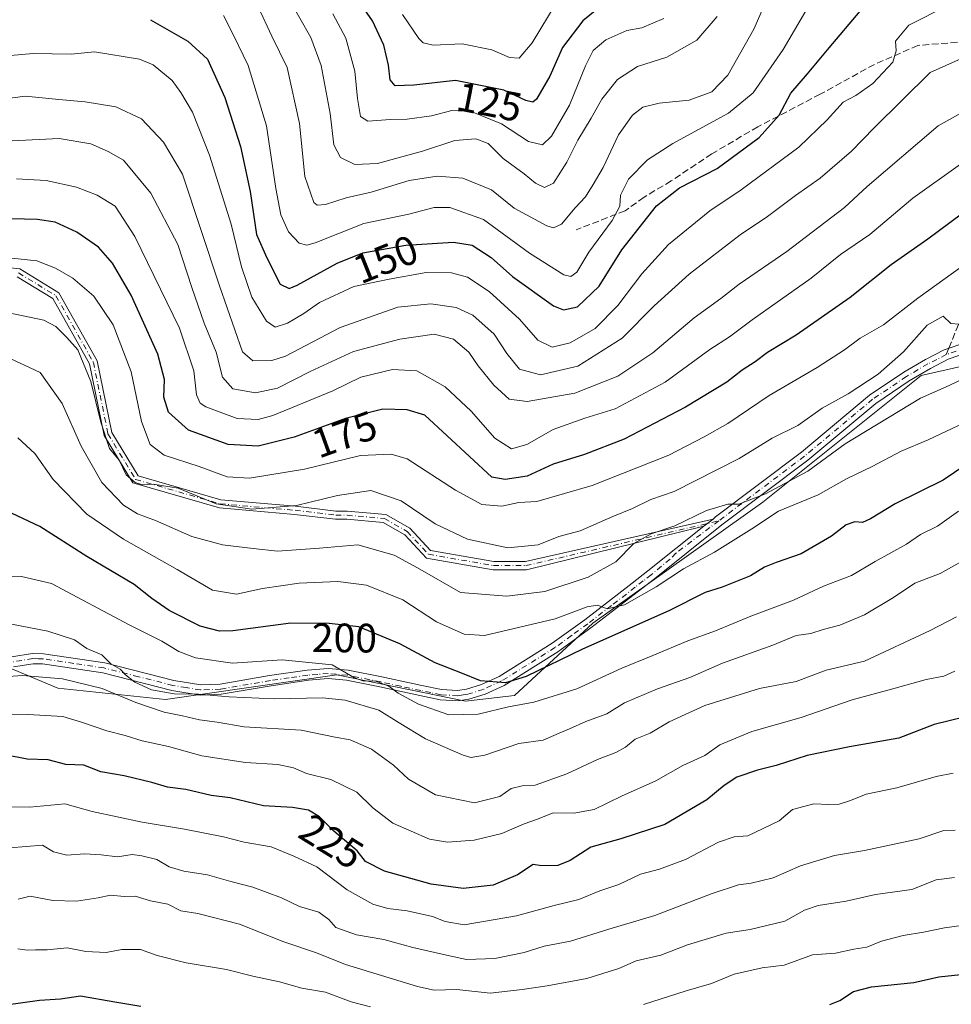
# Model space of a CAD drawing. Units: metres. Extents: x 603126 to 606545, y 4789365 to 4791733.
# Drawn here: x 606024 to 606251, y 4790654 to 4790895 of the extents above; entities that cross this region are included whole.
import ezdxf
from ezdxf.enums import TextEntityAlignment as Align

# ---------------------------------------------------------------- set-up
doc = ezdxf.new("R2010")
doc.units = ezdxf.units.M
doc.header["$MEASUREMENT"] = 0
doc.linetypes.add('DGN Style 3', pattern=[2.307223458686699, 1.648016756204785, -0.6592067024819142])
doc.linetypes.add('DGN Style 4', pattern=[2.6384748266838614, 1.318413404963828, -0.6592067024819142, 0.001648016756204785, -0.6592067024819142])
for name, color, linetype, lineweight in [('Arbolado forestal CxS', 92, 'Continuous', 0), ('Camino Cxs', 7, 'Continuous', 0), ('Camino eje', 30, 'DGN Style 4', 13), ('Curva de nivel maestra', 30, 'Continuous', 30), ('Curva de nivel normal', 30, 'Continuous', 0), ('Rótulo de curva de nivel directora', 7, 'Continuous', 0), ('Senda', 7, 'DGN Style 3', 0), ('Senda no paivmentada conexión', 7, 'DGN Style 3', 0)]:
    doc.layers.add(name, color=color, linetype=linetype, lineweight=lineweight)
doc.styles.add('Style-Arial', font='txt')

msp = doc.modelspace()

# ---------------------------------------------------------------- linework, layer by layer
at = {"layer": 'Arbolado forestal CxS', "color": 92, "linetype": 'Continuous', "lineweight": 0}
for points in [[(606251.6712999997, 4790900.500299999, 152.9343999999983), (606261.8035000004, 4790882.525900001, 161.082899999994), (606275.6113, 4790855.504100001, 174.4945000000007), (606278.3744999999, 4790847.6699, 178.3910000000033), (606279.7572999997, 4790830.1545, 184.5724999999948), (606278.8365000002, 4790815.8671, 189.7179000000033), (606243.7345000004, 4790807.9005, 185.9594999999972), (606205.0689000003, 4790776.967499999, 190.0945999999967), (606163.5916999998, 4790747.4409, 195.658500000005), (606144.4967, 4790729.768300001, 201.2623000000021), (606132.5217000004, 4790728.385299999, 201.8236000000034), (606101.1035000002, 4790734.816299999, 205.7195999999967), (606059.2899000002, 4790728.8453, 210.8643000000011), (606033.0383000001, 4790731.6075, 215.0280999999959), (606020.8746999997, 4790736.7481, 213.843399999998)], [(606020.8746999997, 4790736.7481, 213.843399999998), (606033.0383000001, 4790731.6075, 215.0280999999959), (606059.2899000002, 4790728.8453, 210.8643000000011), (606101.1035000002, 4790734.816299999, 205.7195999999967), (606132.5217000004, 4790728.385299999, 201.8236000000034), (606144.4967, 4790729.768300001, 201.2623000000021), (606163.5916999998, 4790747.4409, 195.658500000005), (606205.0689000003, 4790776.967499999, 190.0945999999967), (606243.7345000004, 4790807.9005, 185.9594999999972), (606278.8365000002, 4790815.8671, 189.7179000000033), (606305.1385000005, 4790807.7171, 193.0381999999954), (606332.8683000002, 4790794.6687, 196.0786999999982), (606341.8399, 4790779.173699999, 197.6992999999929), (606340.2093000002, 4790764.4937, 200.1861999999965), (606354.0749000004, 4790731.872099999, 203.1402999999991), (606361.4156999999, 4790709.852299999, 206.3950999999943), (606367.9407000003, 4790689.4639, 207.537599999996), (606367.9414999997, 4790666.628500001, 216.2229999999981), (606362.2329000002, 4790651.133500001, 225.896900000007)], [(606020.8746999997, 4790736.7481, 213.843399999998), (606033.0383000001, 4790731.6075, 215.0280999999959), (606059.2899000002, 4790728.8453, 210.8643000000011), (606101.1035000002, 4790734.816299999, 205.7195999999967), (606132.5217000004, 4790728.385299999, 201.8236000000034), (606144.4967, 4790729.768300001, 201.2623000000021), (606163.5916999998, 4790747.4409, 195.658500000005), (606205.0689000003, 4790776.967499999, 190.0945999999967), (606243.7345000004, 4790807.9005, 185.9594999999972), (606278.8365000002, 4790815.8671, 189.7179000000033)], [(606020.8746999997, 4790736.7481, 213.843399999998), (606033.0383000001, 4790731.6075, 215.0280999999959), (606059.2899000002, 4790728.8453, 210.8643000000011), (606101.1035000002, 4790734.816299999, 205.7195999999967), (606132.5217000004, 4790728.385299999, 201.8236000000034), (606144.4967, 4790729.768300001, 201.2623000000021), (606163.5916999998, 4790747.4409, 195.658500000005), (606205.0689000003, 4790776.967499999, 190.0945999999967), (606243.7345000004, 4790807.9005, 185.9594999999972), (606278.8365000002, 4790815.8671, 189.7179000000033)]]:
    msp.add_polyline3d(points, dxfattribs=at)
at = {"layer": 'Camino Cxs', "color": 7, "linetype": 'Continuous', "lineweight": 0, "extrusion": (0.2029897915045206, 0.1559311835311963, 0.9666853730907031), "elevation": 870266.6371235496, "flags": 128}
msp.add_lwpolyline([(3429940.950207045, -3285893.495591383), (3429940.950207044, -3285896.435026417)], dxfattribs=at)
msp.add_lwpolyline([(3429940.950207045, -3285893.495591383), (3429940.950207044, -3285896.435026417)], dxfattribs=at)
at = {"layer": 'Camino Cxs', "color": 7, "linetype": 'Continuous', "lineweight": 0}
for points in [[(606011.9036999998, 4790835.143100001, 185.1425000000017), (606023.7834999999, 4790833.914100001, 195.2011999999959), (606033.3283000002, 4790828.1043, 204.6900000000023), (606042.6608999996, 4790811.467700001, 199.9921000000031), (606046.2292999999, 4790794.022500001, 194.1915000000008), (606052.6835000003, 4790783.392100001, 189.7896000000037), (606072.8525, 4790777.574100001, 209.8178000000044), (606091.0280999999, 4790775.9935, 187.5751000000018), (606100.9067000002, 4790774.8081, 191.3631000000023), (606103.6684999998, 4790774.8081, 191.334600000002), (606113.0586999999, 4790773.9915, 196.6257000000041), (606118.9382999997, 4790770.6317, 194.1772999999957), (606123.9726999998, 4790765.210100001, 193.1282000000065), (606139.4307000004, 4790762.504899999, 188.0847999999969), (606147.1485000001, 4790762.504899999, 188.0599999999977), (606192.9232999999, 4790772.842300001, 191.1508000000031), (606190.6699000001, 4790771.111300001, 191.9032000000007), (606147.4145000001, 4790760.504899999, 188.3886999999959), (606139.2571, 4790760.504899999, 188.6533999999956), (606122.9650999998, 4790763.356100001, 193.502999999997), (606117.6807000004, 4790769.046900001, 197.5313000000024), (606112.4479, 4790772.0371, 193.760500000004), (606103.5817, 4790772.8081, 189.5623999999953), (606100.7871000003, 4790772.8081, 189.9792000000016), (606090.8221000005, 4790774.003900001, 190.167100000006), (606072.4851000002, 4790775.5985, 215.4982000000018), (606051.3790999996, 4790781.686699999, 195.5102999999945), (606044.3394999999, 4790793.281300001, 194.9988000000012), (606040.7641000003, 4790810.761299999, 201.190300000002), (606031.8404999999, 4790826.668500001, 204.4141999999993), (606023.1288999999, 4790831.971100001, 194.825800000006)], [(606011.9036999998, 4790835.143100001, 185.1425000000017), (606023.7834999999, 4790833.914100001, 195.2011999999959), (606033.3283000002, 4790828.1043, 204.6900000000023), (606042.6608999996, 4790811.467700001, 199.9921000000031), (606046.2292999999, 4790794.022500001, 194.1915000000008), (606052.6835000003, 4790783.392100001, 189.7896000000037), (606072.8525, 4790777.574100001, 209.8178000000044), (606091.0280999999, 4790775.9935, 187.5751000000018), (606100.9067000002, 4790774.8081, 191.3631000000023), (606103.6684999998, 4790774.8081, 191.334600000002), (606113.0586999999, 4790773.9915, 196.6257000000041), (606118.9382999997, 4790770.6317, 194.1772999999957), (606123.9726999998, 4790765.210100001, 193.1282000000065), (606139.4307000004, 4790762.504899999, 188.0847999999969), (606147.1485000001, 4790762.504899999, 188.0599999999977), (606192.9232999999, 4790772.842300001, 191.1508000000031)], [(606190.6699000001, 4790771.111300001, 191.9032000000007), (606147.4145000001, 4790760.504899999, 188.3886999999959), (606139.2571, 4790760.504899999, 188.6533999999956), (606122.9650999998, 4790763.356100001, 193.502999999997), (606117.6807000004, 4790769.046900001, 197.5313000000024), (606112.4479, 4790772.0371, 193.760500000004), (606103.5817, 4790772.8081, 189.5623999999953), (606100.7871000003, 4790772.8081, 189.9792000000016), (606090.8221000005, 4790774.003900001, 190.167100000006), (606072.4851000002, 4790775.5985, 215.4982000000018), (606051.3790999996, 4790781.686699999, 195.5102999999945), (606044.3394999999, 4790793.281300001, 194.9988000000012), (606040.7641000003, 4790810.761299999, 201.190300000002), (606031.8404999999, 4790826.668500001, 204.4141999999993), (606023.1288999999, 4790831.971100001, 194.825800000006)], [(606021.7301000003, 4790739.220100001, 221.8604999999953), (606026.8701, 4790740.0601, 226.0614999999962), (606029.5301000001, 4790740.0101, 228.5454999999929), (606044.5301999999, 4790737.7501, 236.436400000006), (606061.3701, 4790733.4901, 231.0026000000071), (606067.9402000001, 4790732.4101, 219.4829999999929), (606072.6201, 4790732.600099999, 211.9872999999934), (606084.7200999996, 4790734.670100001, 209.7304000000004), (606093.9200999998, 4790736.0101, 225.6374000000069), (606099.0100999996, 4790736.4301, 227.6247000000003), (606103.8701, 4790736.0001, 220.1442999999999), (606112.1101000002, 4790734.340100001, 214.9204000000027), (606121.8902000004, 4790732.220100001, 214.2994999999937), (606126.6901000004, 4790731.2301, 210.4587999999931), (606130.5800999999, 4790730.9901, 208.3678000000073), (606132.8000999996, 4790731.340100001, 207.6036000000022), (606136.4200999998, 4790732.460100001, 210.4795000000013), (606140.7500999998, 4790734.450099999, 210.8990999999951), (606153.6601, 4790742.540100001, 212.1781000000047), (606161.6002000002, 4790748.300100001, 198.0941000000021), (606173.1801000005, 4790757.210100001, 194.5023999999976), (606177.0500999996, 4790760.2501, 193.5146999999997), (606190.6699000001, 4790771.111300001, 191.9032000000007), (606192.9232999999, 4790772.842300001, 191.1508000000031), (606193.5401, 4790773.4001, 191.2862000000023), (606214.4901000002, 4790789.200099999, 193.3723000000027), (606231.1201, 4790803.120100001, 186.9802000000054), (606239.4600999998, 4790808.720100001, 188.9799000000057), (606244.7500999998, 4790811.8301, 186.7036999999982), (606249.3400999998, 4790814.170100001, 185.8254000000015), (606254.6001000004, 4790816.0001, 186.067200000005)], [(606192.9232999999, 4790772.842300001, 191.1508000000031), (606193.5401, 4790773.4001, 191.2862000000023), (606214.4901000002, 4790789.200099999, 193.3723000000027), (606231.1201, 4790803.120100001, 186.9802000000054), (606239.4600999998, 4790808.720100001, 188.9799000000057), (606244.7500999998, 4790811.8301, 186.7036999999982), (606249.3400999998, 4790814.170100001, 185.8254000000015), (606254.6001000004, 4790816.0001, 186.067200000005)], [(606255.2401999999, 4790813.5701, 187.0163999999932), (606250.3201000001, 4790811.870100001, 187.0954000000056), (606245.9600999998, 4790809.640100001, 189.4879999999976), (606240.7901999997, 4790806.600099999, 191.8506000000052), (606232.6201, 4790801.110099999, 188.3537999999971), (606216.0401999997, 4790787.2501, 192.8564000000042), (606195.0701000001, 4790771.4301, 193.9903000000049), (606178.6001000004, 4790758.290100001, 195.6842999999935), (606174.7101999996, 4790755.2401, 197.2139000000025), (606163.1001000004, 4790746.300100001, 199.9927000000025), (606155.0601000005, 4790740.460100001, 210.2752000000037), (606141.9401000004, 4790732.2401, 209.6074999999983), (606137.3201000001, 4790730.120100001, 210.5522000000055), (606133.3701, 4790728.9001, 207.9406000000017), (606130.7001999998, 4790728.470100001, 209.2801999999938), (606126.3601000002, 4790728.7401, 212.8977000000014), (606121.3701, 4790729.780099999, 214.7673000000068), (606111.6001000004, 4790731.890100001, 215.3800000000047), (606103.5100999996, 4790733.520099999, 216.8849000000046), (606099.0000999998, 4790733.920100001, 223.448000000004), (606094.2001, 4790733.530099999, 221.7005000000063), (606085.1101000002, 4790732.200099999, 210.1263999999938), (606072.8800999997, 4790730.110099999, 216.0602999999974), (606067.7901, 4790729.9001, 219.7606999999989), (606060.8602, 4790731.050100001, 228.1741000000038), (606044.0301000001, 4790735.300100001, 234.4107999999979), (606029.3201000001, 4790737.5101, 222.6193000000058), (606027.0500999996, 4790737.5601, 219.9787999999971), (606022.2200999996, 4790736.770099999, 218.2103000000061)], [(606255.2401999999, 4790813.5701, 187.0163999999932), (606250.3201000001, 4790811.870100001, 187.0954000000056), (606245.9600999998, 4790809.640100001, 189.4879999999976), (606240.7901999997, 4790806.600099999, 191.8506000000052), (606232.6201, 4790801.110099999, 188.3537999999971), (606216.0401999997, 4790787.2501, 192.8564000000042), (606195.0701000001, 4790771.4301, 193.9903000000049), (606178.6001000004, 4790758.290100001, 195.6842999999935), (606174.7101999996, 4790755.2401, 197.2139000000025), (606163.1001000004, 4790746.300100001, 199.9927000000025), (606155.0601000005, 4790740.460100001, 210.2752000000037), (606141.9401000004, 4790732.2401, 209.6074999999983), (606137.3201000001, 4790730.120100001, 210.5522000000055), (606133.3701, 4790728.9001, 207.9406000000017), (606130.7001999998, 4790728.470100001, 209.2801999999938), (606126.3601000002, 4790728.7401, 212.8977000000014), (606121.3701, 4790729.780099999, 214.7673000000068), (606111.6001000004, 4790731.890100001, 215.3800000000047), (606103.5100999996, 4790733.520099999, 216.8849000000046), (606099.0000999998, 4790733.920100001, 223.448000000004), (606094.2001, 4790733.530099999, 221.7005000000063), (606085.1101000002, 4790732.200099999, 210.1263999999938), (606072.8800999997, 4790730.110099999, 216.0602999999974), (606067.7901, 4790729.9001, 219.7606999999989), (606060.8602, 4790731.050100001, 228.1741000000038), (606044.0301000001, 4790735.300100001, 234.4107999999979), (606029.3201000001, 4790737.5101, 222.6193000000058), (606027.0500999996, 4790737.5601, 219.9787999999971), (606022.2200999996, 4790736.770099999, 218.2103000000061)], [(606021.7301000003, 4790739.220100001, 221.8604999999953), (606026.8701, 4790740.0601, 226.0614999999962), (606029.5301000001, 4790740.0101, 228.5454999999929), (606044.5301999999, 4790737.7501, 236.436400000006), (606061.3701, 4790733.4901, 231.0026000000071), (606067.9402000001, 4790732.4101, 219.4829999999929), (606072.6201, 4790732.600099999, 211.9872999999934), (606084.7200999996, 4790734.670100001, 209.7304000000004), (606093.9200999998, 4790736.0101, 225.6374000000069), (606099.0100999996, 4790736.4301, 227.6247000000003), (606103.8701, 4790736.0001, 220.1442999999999), (606112.1101000002, 4790734.340100001, 214.9204000000027), (606121.8902000004, 4790732.220100001, 214.2994999999937), (606126.6901000004, 4790731.2301, 210.4587999999931), (606130.5800999999, 4790730.9901, 208.3678000000073), (606132.8000999996, 4790731.340100001, 207.6036000000022), (606136.4200999998, 4790732.460100001, 210.4795000000013), (606140.7500999998, 4790734.450099999, 210.8990999999951), (606153.6601, 4790742.540100001, 212.1781000000047), (606161.6002000002, 4790748.300100001, 198.0941000000021), (606173.1801000005, 4790757.210100001, 194.5023999999976), (606177.0500999996, 4790760.2501, 193.5146999999997), (606190.6699000001, 4790771.111300001, 191.9032000000007)]]:
    msp.add_polyline3d(points, dxfattribs=at)
at = {"layer": 'Camino eje', "color": 30, "linetype": 'DGN Style 4', "lineweight": 13}
for points in [[(606023.4562999997, 4790832.942700001, 194.9440000000031), (606032.5843000002, 4790827.386299999, 205.1120999999985), (606041.7125000004, 4790811.114499999, 200.7884000000049), (606045.2843000004, 4790793.651900001, 194.581600000005), (606052.0312999999, 4790782.5393, 191.1089999999967), (606072.6688999999, 4790776.586300001, 212.7376999999979), (606090.9250999996, 4790774.9987, 188.8926000000065), (606100.8469000002, 4790773.8081, 190.6630000000005), (606103.6250999998, 4790773.8081, 190.4504000000015), (606112.7533, 4790773.0143, 194.7844000000041), (606118.3095000006, 4790769.839299999, 195.6417999999976), (606123.4688999997, 4790764.283100001, 193.5476000000053), (606139.3438999997, 4790761.504899999, 188.3647999999957), (606147.2814999997, 4790761.504899999, 188.2200000000012), (606194.3051000005, 4790772.415100001, 192.296199999997)], [(606249.8300999999, 4790813.020099999, 186.0593999999983), (606247.5351, 4790811.850099999, 186.6212999999989), (606245.3551000003, 4790810.735099999, 188.1088000000018), (606240.1250999998, 4790807.6601, 189.9621999999945), (606231.8701, 4790802.1151, 187.4830999999976), (606223.5551000005, 4790795.155099999, 190.3552999999956), (606215.2651000004, 4790788.225099999, 192.8499000000011), (606194.3051000005, 4790772.415100001, 192.296199999997)], [(606252.2901, 4790813.870100001, 186.1705999999976), (606249.8300999999, 4790813.020099999, 186.0593999999983)], [(606194.3051000005, 4790772.415100001, 192.296199999997), (606183.8300999999, 4790764.515100001, 194.0681999999942), (606182.4589000001, 4790763.0891, 193.8867000000027), (606177.8251, 4790759.270099999, 194.4061999999976), (606175.8901000004, 4790757.7501, 194.647100000002), (606173.9451000001, 4790756.225099999, 195.7782000000007), (606168.1551000001, 4790751.770099999, 198.0777999999991), (606162.3501000004, 4790747.300100001, 198.045100000003), (606158.3800999997, 4790744.420100001, 203.3861000000034), (606154.3601000002, 4790741.5001, 211.0372999999963), (606141.3450999996, 4790733.345100001, 210.1232000000018), (606136.8701, 4790731.290100001, 210.5482999999949), (606133.0850999998, 4790730.120100001, 207.7934999999998), (606131.9751000004, 4790729.9451, 207.7936999999947), (606130.6401000004, 4790729.7301, 208.8393000000069), (606126.5251000002, 4790729.985099999, 211.7109999999957), (606124.0301000001, 4790730.505100001, 213.3558000000048), (606121.6300999997, 4790731.0001, 214.5525999999954), (606116.7451, 4790732.0551, 214.8849000000046), (606111.8551000003, 4790733.1151, 215.1177000000025), (606103.6901000004, 4790734.7601, 218.5899999999965), (606099.0050999997, 4790735.175100001, 225.5359999999928), (606096.4600999998, 4790734.965100001, 226.2375999999931), (606094.0601000005, 4790734.770099999, 223.6627000000008), (606089.4600999998, 4790734.100099999, 215.5633999999991), (606084.9151, 4790733.4351, 209.7902000000031), (606072.7500999998, 4790731.3551, 213.9951000000001), (606067.8651000002, 4790731.155099999, 219.6560000000027), (606064.4001000002, 4790731.7301, 225.8317999999999), (606061.1151000002, 4790732.270099999, 229.8077000000048), (606052.7001, 4790734.395099999, 231.7746000000043), (606044.2801000001, 4790736.5251, 235.652900000001), (606036.9250999996, 4790737.630100001, 230.5035000000062), (606029.4250999996, 4790738.7601, 225.598800000007), (606028.2901, 4790738.7851, 224.2878000000055), (606026.9600999998, 4790738.8101, 223.0258000000031), (606021.9751000004, 4790737.995100001, 218.8681999999972)]]:
    msp.add_polyline3d(points, dxfattribs=at)
at = {"layer": 'Curva de nivel maestra', "color": 30, "linetype": 'Continuous', "lineweight": 30, "flags": 128}
for points, elevation in [([(606165.8899999997, 4790898.280099999), (606161.1799999997, 4790894.4801), (606156.1900000004, 4790887.9301), (606153.0999999996, 4790880.9801), (606149.8700000001, 4790875.3301), (606148.9800000006, 4790874.6601), (606147.2400000002, 4790875.020099999), (606141.9000000004, 4790877.590100001), (606130.0999999996, 4790879.9101), (606119.8899999997, 4790878.790100001), (606115.3600000005, 4790878.640100001), (606114.1200000001, 4790880.0601), (606113.7100000001, 4790883.6501), (606112.5700000003, 4790888.5101), (606109.8399999999, 4790894.440099999), (606103.4100000003, 4790903.780099999)], 125), ([(606055.6299999999, 4790894.7601), (606064.7400000002, 4790889.5001), (606069.5300000003, 4790885.130100001), (606073.7599999999, 4790875.790100001), (606077.5899999999, 4790863.840100001), (606079.9500000002, 4790852.800100001), (606081.5, 4790842.360099999), (606084.0800000001, 4790836.630100001), (606087.2999999998, 4790830.2401), (606089.4600000001, 4790829.140100001), (606091.4600000001, 4790829.960100001), (606101.1799999997, 4790835.360099999), (606107.4500000002, 4790837.860099999), (606118, 4790839.690099999), (606129.5800000001, 4790840.460100001), (606134.1799999997, 4790839.6801), (606138.7599999999, 4790836.7401), (606144, 4790832.110099999), (606154.0300000003, 4790824.940099999), (606156.4600000001, 4790823.960100001), (606159.8700000001, 4790824.6601), (606165.1100000005, 4790829.7501), (606170.6699999999, 4790838.610099999), (606179.0999999996, 4790849.340100001), (606184.7000000002, 4790853.7501), (606193.9000000004, 4790858.4101), (606204.1900000004, 4790866.020099999), (606209.0700000003, 4790871.470100001), (606211.8700000001, 4790876.860099999), (606215.9900000002, 4790881.520099999), (606221.2800000003, 4790887.860099999), (606228.8600000005, 4790896.850099999)], 150), ([(606253.5599999996, 4790847.290100001), (606245.3600000005, 4790841.1801), (606236.4299999997, 4790834.890100001), (606226.3600000005, 4790826.950099999), (606213.2300000006, 4790817.780099999), (606206.2100000001, 4790813.5601), (606203.2100000001, 4790811.2401), (606200.0499999998, 4790809.170100001), (606196.2800000003, 4790806.3101), (606186.2400000002, 4790800.1601), (606171.2400000002, 4790792.4001), (606161.5700000003, 4790788.600099999), (606153.9000000004, 4790786.2501), (606147.5700000003, 4790783.300100001), (606142.1699999999, 4790782.5001), (606138.9800000006, 4790783.130100001), (606122.5700000003, 4790798.190099999), (606118.2800000003, 4790799.520099999), (606112.3399999999, 4790799.690099999), (606103.25, 4790797.380100001), (606090.7199999997, 4790792.880100001), (606081.9199999999, 4790790.6801), (606074.5899999999, 4790791.0601), (606064.9100000003, 4790794.5801), (606060.0599999996, 4790798.940099999), (606058.9500000002, 4790802.640100001), (606059.0800000001, 4790806.940099999), (606057.4500000002, 4790813.120100001), (606050.9100000003, 4790827.5101), (606046.4100000003, 4790835.340100001), (606042.9400000004, 4790839.200099999), (606037.6600000003, 4790842.920100001), (606032.3899999997, 4790845.3201), (606028.0999999996, 4790845.9801), (606021.7000000002, 4790846.140100001)], 175), ([(606257.1699999999, 4790787.8101), (606249.1100000005, 4790782.360099999), (606237.4000000004, 4790776.550100001), (606231.3700000001, 4790772.9001), (606229.4299999997, 4790772.040100001), (606227.5599999996, 4790772.1601), (606225.4400000004, 4790771.470100001), (606221.8399999999, 4790768.720100001), (606214.4299999997, 4790764.340100001), (606208.3099999996, 4790762.280099999), (606205.5099999999, 4790761.1501), (606202.0999999996, 4790758.9901), (606195.1799999997, 4790756.2601), (606190.9800000006, 4790754.920100001), (606182.0999999996, 4790750.4801), (606161.04, 4790741.120100001), (606147.3600000005, 4790734.440099999), (606142.2699999996, 4790732.9001), (606136.2199999997, 4790733.380100001), (606131.4199999999, 4790735.350099999), (606125.1399999997, 4790737.770099999), (606116.4600000001, 4790742.450099999), (606106.4699999997, 4790746.540100001), (606099.25, 4790747.4101), (606089.9199999999, 4790747.4901), (606075.7400000002, 4790745.590100001), (606072.5, 4790745.4901), (606067.8099999996, 4790746.700099999), (606060.2400000002, 4790750.530099999), (606056.0099999999, 4790753.440099999), (606051.6799999997, 4790756.870100001), (606040.1399999997, 4790763.700099999), (606028.6399999997, 4790771.020099999), (606021.9199999999, 4790774.2301)], 200), ([(606258.1900000004, 4790725.5001), (606246.8899999997, 4790722.7601), (606238.2300000006, 4790719.350099999), (606226.2300000006, 4790717.2401), (606215.8899999997, 4790715.1501), (606208.3499999996, 4790712.6801), (606203.7999999998, 4790711.610099999), (606198.7400000002, 4790709.850099999), (606195.6299999999, 4790707.850099999), (606191.4400000004, 4790704.3101), (606181.2000000002, 4790698.3101), (606170.4100000003, 4790694.8201), (606163.1200000001, 4790692.7601), (606158.0599999996, 4790689.540100001), (606155.0199999996, 4790688.3101), (606151.04, 4790688.220100001), (606149.0199999996, 4790688.540100001), (606145.2400000002, 4790686.040100001), (606139.2400000002, 4790683.520099999), (606131.9199999999, 4790682.6601), (606124.1600000003, 4790683.790100001), (606112.7400000002, 4790686.920100001), (606108.1399999997, 4790689.290100001), (606106.0599999996, 4790691.880100001), (606100.4100000003, 4790696.6601), (606096.8799999999, 4790700.1601), (606094.2000000002, 4790701.8301), (606090.3300000001, 4790702.470100001), (606083.2000000002, 4790702.860099999), (606075.0700000003, 4790704.860099999), (606070.4500000002, 4790705.4001), (606064.2400000002, 4790706.860099999), (606059.8099999996, 4790707.440099999), (606055.9600000001, 4790708.590100001), (606049.2000000002, 4790710.1601), (606043.5300000003, 4790711.1801), (606039.4000000004, 4790712.8201), (606035, 4790712.9901), (606030.7100000001, 4790714.100099999), (606025.54, 4790714.2401), (606020.2300000006, 4790715.290100001)], 225), ([(606221.3899999997, 4790654.4001), (606223.8899999997, 4790655.3201), (606227.2300000006, 4790657.550100001), (606231.5599999996, 4790658.6801), (606241.8899999997, 4790659.780099999), (606248, 4790661.140100001), (606253.3899999997, 4790661.7401), (606256.4100000003, 4790661.4001), (606260.4600000001, 4790660.460100001), (606266.7199999997, 4790661.350099999), (606274.3200000003, 4790661.5601), (606277.5499999998, 4790663.220100001), (606280.3799999999, 4790664.090100001), (606298.7000000002, 4790665.220100001), (606301.0099999999, 4790665.970100001), (606303.6900000004, 4790664.880100001), (606307.3600000005, 4790659.9001), (606311.1799999997, 4790655.9101), (606314.8099999996, 4790650.2601)], 250), ([(606020.4000000004, 4790654.280099999), (606028.6100000005, 4790655.460100001), (606033.6799999997, 4790655.7401), (606038.6100000005, 4790656.460100001), (606046.9199999999, 4790655.0001), (606053.2599999999, 4790653.9901)], 250)]:
    msp.add_lwpolyline(points, dxfattribs=dict(at, elevation=elevation))
at = {"layer": 'Curva de nivel normal', "color": 30, "linetype": 'Continuous', "lineweight": 0, "flags": 128}
for points, elevation in [([(606086.7100000001, 4790904.630000001), (606094.8200000003, 4790890.42), (606097.2999999998, 4790883.560000001), (606099.5199999996, 4790871.890000001), (606100.4100000003, 4790864.24), (606102.0199999996, 4790861.100000001), (606105.5499999998, 4790859.369999999), (606111.0800000001, 4790859.66), (606122.0499999998, 4790862.66), (606129.8799999999, 4790865.26), (606135.0499999998, 4790865.699999999), (606138.0300000003, 4790864.560000001), (606141.7000000002, 4790860.869999999), (606146.8399999999, 4790857.119999999), (606149.6399999997, 4790854.859999999), (606151.8300000001, 4790853.810000001), (606153.9699999997, 4790854.859999999), (606157.2400000002, 4790859.99), (606159.9000000004, 4790865.310000001), (606163.2000000002, 4790870.720000001), (606165.7599999999, 4790875.390000001), (606169.5999999996, 4790880.180000001), (606174.5099999999, 4790883.350000001), (606181.6900000004, 4790885.640000001), (606188.9800000006, 4790889.720000001), (606193.9699999997, 4790895.560000001)], 135), ([(606081.9000000004, 4790897.92), (606085.2599999999, 4790890.710000001), (606088.9800000006, 4790883.09), (606092.0499999998, 4790869.439999999), (606093.3499999996, 4790856.51), (606095.5099999999, 4790850.16), (606096.2999999998, 4790849.51), (606098.3499999996, 4790849.680000001), (606103.4299999997, 4790851.300000001), (606109.54, 4790852.689999999), (606118.7400000002, 4790855.51), (606125.5800000001, 4790856.560000001), (606131.9100000003, 4790856.039999999), (606138.8700000001, 4790853.25), (606144.4299999997, 4790848.77), (606152.3399999999, 4790844.439999999), (606153.9699999997, 4790843.970000001), (606155.9400000004, 4790844.869999999), (606159.2999999998, 4790848.82), (606161.7999999998, 4790851.480000001), (606163.6600000003, 4790854.560000001), (606166.0999999996, 4790858.640000001), (606169.8799999999, 4790866.619999999), (606173.2999999998, 4790871.49), (606175.7999999998, 4790873.41), (606179.7999999998, 4790874.4), (606187.0599999996, 4790875.140000001), (606192.6399999997, 4790877.119999999), (606196.5300000003, 4790881.189999999), (606202.8399999999, 4790892.430000001), (606207.5499999998, 4790903.09)], 140), ([(606073.4900000002, 4790895.77), (606075.9100000003, 4790890.99), (606079.4600000001, 4790883.539999999), (606083.9400000004, 4790868.859999999), (606086.2199999997, 4790853.52), (606087.4800000006, 4790847.100000001), (606089.2999999998, 4790842.949999999), (606091.9299999997, 4790840.180000001), (606093.7800000003, 4790839.710000001), (606095.8099999996, 4790840.33), (606107.7300000006, 4790844.99), (606118.7000000002, 4790847.32), (606124.9100000003, 4790848.890000001), (606128.6600000003, 4790848.890000001), (606136.8799999999, 4790845.99), (606148.1200000001, 4790837.800000001), (606156.5, 4790832.449999999), (606158.2000000002, 4790832.039999999), (606159.6900000004, 4790833.16), (606162.5800000001, 4790838.050000001), (606168.2999999998, 4790845.779999999), (606170.1900000004, 4790849.25), (606170.3799999999, 4790851.91), (606172.2999999998, 4790855.82), (606176.9699999997, 4790860.58), (606183.1399999997, 4790864.539999999), (606196.7199999997, 4790871.930000001), (606202.6799999997, 4790876.890000001), (606210.0199999996, 4790887.470000001), (606216.9299999997, 4790899.279999999)], 145), ([(606250.2100000001, 4790898.230000001), (606240.7000000002, 4790893.41), (606237.4500000002, 4790889.52), (606237.6500000004, 4790887.189999999), (606236.7599999999, 4790884.4), (606231.9299999997, 4790879.17), (606227.7599999999, 4790876.26), (606224.7100000001, 4790874.600000001), (606220.7599999999, 4790870.279999999), (606213.8899999997, 4790863.66), (606199.8200000003, 4790853.220000001), (606192.1100000005, 4790848.109999999), (606182.0599999996, 4790839.859999999), (606175.5300000003, 4790832.720000001), (606169.7300000006, 4790824.980000001), (606164.1299999999, 4790819.42), (606158.04, 4790815.859999999), (606153.6799999997, 4790814.859999999), (606150.1600000003, 4790816.51), (606145.6699999999, 4790821.65), (606138.3200000003, 4790828.430000001), (606132.9900000002, 4790831.91), (606129.0999999996, 4790833), (606122.9100000003, 4790833.02), (606113.9100000003, 4790831.430000001), (606105.25, 4790829.66), (606096.9100000003, 4790825.75), (606093.1100000005, 4790823.050000001), (606089.0499999998, 4790820.67), (606086.0499999998, 4790819.67), (606083.9400000004, 4790821.15), (606080.4199999999, 4790827), (606077.8399999999, 4790834.430000001), (606075.3099999996, 4790844.850000001), (606070.0599999996, 4790861.720000001), (606065.8899999997, 4790872.199999999), (606063.0599999996, 4790876.960000001), (606060.9500000002, 4790879.9), (606056.2999999998, 4790883.75), (606053.0099999999, 4790885.16), (606042.0099999999, 4790886.9), (606036.2599999999, 4790886.32), (606027.0599999996, 4790886.539999999), (606021.4699999997, 4790886.039999999)], 155), ([(606117.1399999997, 4790896.039999999), (606121.1600000003, 4790890.16), (606122.1600000003, 4790889.100000001), (606124.6100000005, 4790888.550000001), (606131.6900000004, 4790888.84), (606138.9500000002, 4790887.380000001), (606143.2800000003, 4790885.560000001), (606145.6500000004, 4790885.359999999), (606148.7999999998, 4790889.140000001), (606154.8700000001, 4790899.180000001)], 120), ([(606100.1600000003, 4790896.17), (606103.3200000003, 4790890.26), (606105.5499999998, 4790882.16), (606106.1399999997, 4790875.49), (606106.8700000001, 4790871.15), (606108.7100000001, 4790869.960000001), (606114.2100000001, 4790870.4), (606118.3200000003, 4790870.439999999), (606124.2199999997, 4790871.310000001), (606129.1600000003, 4790872.600000001), (606133.9299999997, 4790872.310000001), (606141.3300000001, 4790869.34), (606147.8700000001, 4790865.060000001), (606151.29, 4790864.24), (606153.54, 4790866.33), (606157.8799999999, 4790873.859999999), (606161.8099999996, 4790883.52), (606163.7000000002, 4790887.230000001), (606166.7400000002, 4790889.82), (606171.9100000003, 4790892.15), (606175.5700000003, 4790892.800000001), (606180.9000000004, 4790895.039999999)], 130), ([(606009.8600000005, 4790874.16), (606025.1500000004, 4790876.08), (606033.3099999996, 4790875.24), (606039.6799999997, 4790874.699999999), (606047.1699999999, 4790873.449999999), (606053.5, 4790870.529999999), (606058.8399999999, 4790864.859999999), (606063.4800000006, 4790857.08), (606072.5099999999, 4790829.779999999), (606078.1299999999, 4790813.710000001), (606080.6299999999, 4790811.480000001), (606085.2300000006, 4790811.600000001), (606088.5700000003, 4790812.65), (606101.9100000003, 4790819.600000001), (606115.9800000006, 4790824.600000001), (606124.0599999996, 4790825.390000001), (606130.2400000002, 4790824.529999999), (606134.3200000003, 4790822.600000001), (606139.5199999996, 4790817.99), (606142.5700000003, 4790813.279999999), (606145.6600000003, 4790809.480000001), (606150.79, 4790808.08), (606159.9600000001, 4790810.199999999), (606170.7300000006, 4790817.01), (606178.5599999996, 4790824.9), (606187.0700000003, 4790832.640000001), (606199.5700000003, 4790842.25), (606206.2300000006, 4790846.689999999), (606213.0199999996, 4790851.82), (606219.0899999999, 4790856.07), (606226.7199999997, 4790862.640000001), (606232.2300000006, 4790868.350000001), (606245.8899999997, 4790881.859999999), (606253.5599999996, 4790885.310000001)], 160), ([(606259.7999999998, 4790875.52), (606247.8399999999, 4790868.869999999), (606230.5599999996, 4790854.01), (606224.9900000002, 4790848.939999999), (606210.9400000004, 4790838.140000001), (606199.3300000001, 4790830.220000001), (606194.8399999999, 4790826.720000001), (606188.3300000001, 4790822.02), (606178.2699999996, 4790813.4), (606169.6600000003, 4790807.77), (606159.1600000003, 4790803.619999999), (606147.5899999999, 4790801.57), (606143.2100000001, 4790802.109999999), (606139.4100000003, 4790805.51), (606135.5899999999, 4790810.230000001), (606133.2999999998, 4790813.59), (606129.6200000001, 4790816.76), (606124.8899999997, 4790817.960000001), (606116.4900000002, 4790816.779999999), (606105.2199999997, 4790813.74), (606094.5800000001, 4790808.9), (606086.6100000005, 4790804.82), (606081.2400000002, 4790803.66), (606075.7100000001, 4790804.66), (606073.2300000006, 4790807.5), (606071.7000000002, 4790813.640000001), (606068.79, 4790820.720000001), (606065.7400000002, 4790829.380000001), (606062.3099999996, 4790839.890000001), (606055.7599999999, 4790852.439999999), (606049.0300000003, 4790860.480000001), (606045.3600000005, 4790862.57), (606041.1100000005, 4790864.42), (606033.3399999999, 4790865.76), (606021.8700000001, 4790865.220000001)], 165), ([(606022.9699999997, 4790855.949999999), (606030.2300000006, 4790855.49), (606037.6299999999, 4790853.9), (606042.6699999999, 4790851.939999999), (606047.0599999996, 4790849.26), (606051.8399999999, 4790841.859999999), (606062.7699999996, 4790819.449999999), (606066.2599999999, 4790809.060000001), (606066.8499999996, 4790803.220000001), (606067.7699999996, 4790801.140000001), (606069.1200000001, 4790800.279999999), (606076.8399999999, 4790797.41), (606081.9400000004, 4790797.180000001), (606085.4800000006, 4790798.140000001), (606100.1299999999, 4790804.16), (606106.9900000002, 4790807.470000001), (606114.7199999997, 4790809.369999999), (606120.6500000004, 4790809.029999999), (606127.5300000003, 4790805.15), (606133.9199999999, 4790799.210000001), (606139.6500000004, 4790792.609999999), (606143.7199999997, 4790790.02), (606147.4800000006, 4790791.07), (606153.8899999997, 4790794.689999999), (606161.6600000003, 4790797.5), (606169.0099999999, 4790799.75), (606181.2400000002, 4790806.300000001), (606192.1600000003, 4790814.24), (606196.9299999997, 4790817.350000001), (606202.4900000002, 4790821.529999999), (606216.9000000004, 4790831.640000001), (606224.04, 4790837.480000001), (606231.1500000004, 4790842.33), (606241.7100000001, 4790851.230000001), (606253.3300000001, 4790859.52)], 170), ([(606020.2400000002, 4790836.74), (606027.9400000004, 4790835.869999999), (606032.4699999997, 4790834.07), (606036.7000000002, 4790831.630000001), (606041.8200000003, 4790827.279999999), (606046.5300000003, 4790820.26), (606050.9800000006, 4790808.789999999), (606053.4500000002, 4790796.640000001), (606055.5599999996, 4790791.039999999), (606059, 4790788.430000001), (606067.5, 4790785.67), (606074.3600000005, 4790783.17), (606079.8399999999, 4790782.84), (606093.25, 4790785.01), (606106.9100000003, 4790788.359999999), (606114.4199999999, 4790788.74), (606118.25, 4790787.59), (606130.0599999996, 4790779.939999999), (606136.5099999999, 4790776.430000001), (606141.3899999997, 4790776.01), (606145.5700000003, 4790776.880000001), (606149.9000000004, 4790777.180000001), (606163.3899999997, 4790781.060000001), (606182.1600000003, 4790788.5), (606190.7699999996, 4790792.930000001), (606196.54, 4790796.199999999), (606206.5899999999, 4790803.060000001), (606218.3200000003, 4790809.84), (606225.04, 4790814.180000001), (606228.8200000003, 4790817.060000001), (606234.5, 4790820.27), (606242.8799999999, 4790826.810000001), (606255.7000000002, 4790835.949999999)], 180), ([(606254.9900000002, 4790820.300000001), (606250.9500000002, 4790820.59), (606249.0599999996, 4790822.380000001), (606245.1500000004, 4790820.199999999), (606239.3799999999, 4790813.710000001), (606233.1799999997, 4790808.210000001), (606225.8899999997, 4790803.430000001), (606219.5599999996, 4790799.949999999), (606213.5899999999, 4790795.720000001), (606207.3499999996, 4790792.58), (606199.2599999999, 4790787.66), (606183.4000000004, 4790779.58), (606177.7800000003, 4790777.609999999), (606173.2599999999, 4790775.449999999), (606168.4900000002, 4790773.470000001), (606160.54, 4790769.980000001), (606155.29, 4790768.59), (606150.2800000003, 4790766.58), (606142.8899999997, 4790765.850000001), (606132.9900000002, 4790767.930000001), (606125.1600000003, 4790771.74), (606116.8200000003, 4790777.310000001), (606109.3899999997, 4790779.810000001), (606101.25, 4790778.640000001), (606091.25, 4790776.199999999), (606080.3600000005, 4790775.32), (606071.6900000004, 4790776.609999999), (606062.4000000004, 4790780.4), (606056.2699999996, 4790781.4), (606053.6699999999, 4790781.24), (606051.9000000004, 4790781.82), (606049.75, 4790783.689999999), (606047.9800000006, 4790787.27), (606045.6600000003, 4790790.050000001), (606043.5499999998, 4790796.480000001), (606041.1299999999, 4790806.480000001), (606037.9199999999, 4790814.199999999), (606035.2699999996, 4790817.220000001), (606032.5800000001, 4790819.859999999), (606029.6399999997, 4790821.390000001), (606013.5999999996, 4790824.77)], 185), ([(606020.3600000005, 4790812.57), (606028.7000000002, 4790808.600000001), (606034.1200000001, 4790801.050000001), (606038.7400000002, 4790790.680000001), (606043.8200000003, 4790781.83), (606049.0800000001, 4790776.289999999), (606052.4800000006, 4790774.16), (606056.8700000001, 4790772.480000001), (606065.7100000001, 4790768.65), (606073.2300000006, 4790766.58), (606080.7199999997, 4790765.65), (606086.6299999999, 4790765.050000001), (606096.9100000003, 4790765.75), (606106.2599999999, 4790766.609999999), (606115.0899999999, 4790764.039999999), (606120.7699999996, 4790760.970000001), (606131.3099999996, 4790754.939999999), (606142.5700000003, 4790754.050000001), (606151.8600000005, 4790755.199999999), (606162.4800000006, 4790758.67), (606169.2400000002, 4790762.439999999), (606173.5700000003, 4790766.880000001), (606177.7999999998, 4790769.24), (606183.5800000001, 4790771.230000001), (606191.3600000005, 4790774.99), (606196.5099999999, 4790776.480000001), (606199.2100000001, 4790776.51), (606205.7599999999, 4790779.01), (606216.0800000001, 4790784.550000001), (606225.1900000004, 4790791.189999999), (606243.5800000001, 4790802.390000001), (606250.5599999996, 4790805.49), (606255.0899999999, 4790807.699999999)], 190), ([(606264.5300000003, 4790801.199999999), (606245.3899999997, 4790792.189999999), (606238.8600000005, 4790789.460000001), (606231.7800000003, 4790785.66), (606225.5300000003, 4790782.65), (606218.5599999996, 4790778.74), (606208.9000000004, 4790774.76), (606202.4100000003, 4790770.449999999), (606193.2800000003, 4790764.800000001), (606185.75, 4790760.689999999), (606179.04, 4790756.289999999), (606171.3300000001, 4790751.970000001), (606167.0800000001, 4790750.92), (606164.75, 4790751.869999999), (606162.2199999997, 4790751.460000001), (606154.4199999999, 4790748.539999999), (606137.1600000003, 4790744.449999999), (606132.1699999999, 4790744.800000001), (606125.4600000001, 4790747.810000001), (606117.25, 4790753.119999999), (606108.3600000005, 4790756.710000001), (606101.3399999999, 4790757.630000001), (606091.9400000004, 4790757.24), (606082.9800000006, 4790755.939999999), (606076.6100000005, 4790754.57), (606070.7699999996, 4790755.52), (606062.1799999997, 4790760.57), (606049.0899999999, 4790767.949999999), (606040.1399999997, 4790774.100000001), (606031.9299999997, 4790782.539999999), (606027.4400000004, 4790788.84), (606023.3099999996, 4790792.680000001)], 195), ([(606252.7999999998, 4790774.789999999), (606247.7000000002, 4790771.130000001), (606243.5300000003, 4790769.100000001), (606240.1399999997, 4790766.710000001), (606232.5099999999, 4790762.52), (606226.6900000004, 4790759.09), (606219.8399999999, 4790756.449999999), (606212.54, 4790753.100000001), (606202.1299999999, 4790749.199999999), (606193.4900000002, 4790745.619999999), (606186.7999999998, 4790743.180000001), (606178.25, 4790739.57), (606170.6399999997, 4790736.470000001), (606159.6699999999, 4790731.4), (606149.2199999997, 4790728.189999999), (606142.9800000006, 4790727.07), (606135.5800000001, 4790725.220000001), (606128.4699999997, 4790725.109999999), (606121.0700000003, 4790727.699999999), (606116.1100000005, 4790730.4), (606113.7800000003, 4790732.07), (606110.4000000004, 4790733.359999999), (606107.7000000002, 4790733.33), (606105.4299999997, 4790734.15), (606099.9500000002, 4790737.27), (606087.8200000003, 4790738.539999999), (606075.6900000004, 4790737.680000001), (606066.5999999996, 4790739.01), (606062.5700000003, 4790740.550000001), (606058.4400000004, 4790743.060000001), (606050.4500000002, 4790747.07), (606031.5, 4790757.119999999), (606024.1600000003, 4790758.859999999), (606012.0599999996, 4790758.480000001)], 205), ([(606020.9199999999, 4790747.359999999), (606030.6299999999, 4790745.5), (606037.0800000001, 4790743.369999999), (606040.0899999999, 4790741.24), (606043.7800000003, 4790739.689999999), (606045.9400000004, 4790737.560000001), (606048.2699999996, 4790736.220000001), (606049.5700000003, 4790734.859999999), (606051.8200000003, 4790733.08), (606055.9100000003, 4790731.210000001), (606061.4600000001, 4790730.24), (606067.3799999999, 4790730.140000001), (606074.8200000003, 4790729.449999999), (606085.8700000001, 4790729), (606097.6100000005, 4790729.24), (606103.1699999999, 4790728.689999999), (606111.4100000003, 4790726.24), (606116.3600000005, 4790723.09), (606122.7599999999, 4790719.24), (606131.9500000002, 4790715.199999999), (606133.8300000001, 4790714.65), (606137.2400000002, 4790715.24), (606145.5700000003, 4790718.100000001), (606151.4900000002, 4790718.91), (606155.4000000004, 4790720.640000001), (606157.9000000004, 4790721.630000001), (606161.9000000004, 4790723.49), (606167, 4790725.34), (606171.2999999998, 4790728.01), (606179.3399999999, 4790731.430000001), (606187.2400000002, 4790734.199999999), (606195.2400000002, 4790737.689999999), (606207.4900000002, 4790742.119999999), (606213.1900000004, 4790744.41), (606216.8099999996, 4790744.930000001), (606219.8099999996, 4790745.92), (606223.8899999997, 4790746.99), (606229.8899999997, 4790749.480000001), (606236.9699999997, 4790753.74), (606242.1900000004, 4790757.199999999), (606248.3499999996, 4790759.59), (606257.0800000001, 4790764.439999999)], 210), ([(606017.5700000003, 4790734.180000001), (606024.4000000004, 4790734.689999999), (606034.2199999997, 4790733.84), (606043.8799999999, 4790731.5), (606052.1100000005, 4790728.100000001), (606059, 4790725.74), (606063.4500000002, 4790724.84), (606067.6100000005, 4790723.869999999), (606071.9400000004, 4790723.310000001), (606078.5499999998, 4790722.180000001), (606092.4000000004, 4790721.369999999), (606100.6900000004, 4790719.66), (606104.3799999999, 4790718.99), (606109.6100000005, 4790716.730000001), (606114.9800000006, 4790712.800000001), (606118.6399999997, 4790709.350000001), (606125.2000000002, 4790705.550000001), (606134.7199999997, 4790703.640000001), (606140.9000000004, 4790705.17), (606143.6799999997, 4790707.07), (606146.3600000005, 4790707.75), (606149.5199999996, 4790707.930000001), (606157.2599999999, 4790710.66), (606164.7000000002, 4790714.16), (606169.2400000002, 4790715.9), (606171.5700000003, 4790717.180000001), (606173.9000000004, 4790719.130000001), (606177.5700000003, 4790720.640000001), (606182.2400000002, 4790723.350000001), (606190.9000000004, 4790727.33), (606204.2300000006, 4790731.539999999), (606213.2300000006, 4790733.25), (606220.5599999996, 4790735.960000001), (606229.8899999997, 4790738.189999999), (606245.9199999999, 4790745.680000001), (606252.3399999999, 4790749.039999999)], 215), ([(606251.8899999997, 4790735.730000001), (606249.2300000006, 4790734.529999999), (606244.9500000002, 4790733.730000001), (606237.3899999997, 4790731.59), (606226.8399999999, 4790728.74), (606214.4100000003, 4790724.439999999), (606202.3799999999, 4790721.02), (606194.5700000003, 4790717.74), (606190.9000000004, 4790715.16), (606185.5700000003, 4790712.720000001), (606179, 4790708.949999999), (606170.5999999996, 4790705.199999999), (606163.9299999997, 4790702), (606158.9699999997, 4790701.09), (606153.8899999997, 4790701.199999999), (606150.0899999999, 4790699.600000001), (606146.8200000003, 4790698.5), (606141.3899999997, 4790696.100000001), (606134.6600000003, 4790694.49), (606128.0999999996, 4790693.970000001), (606123.75, 4790694.699999999), (606114.8099999996, 4790698.66), (606109.9400000004, 4790702.42), (606105.9800000006, 4790706.24), (606099.6799999997, 4790709.32), (606093.7400000002, 4790710.789999999), (606090.5300000003, 4790712.15), (606086.75, 4790712.99), (606078.8499999996, 4790713.460000001), (606068.1500000004, 4790715.100000001), (606060.04, 4790717.33), (606053.6600000003, 4790718.77), (606049.5099999999, 4790720.039999999), (606044.9699999997, 4790721.210000001), (606038.79, 4790723.300000001), (606034.2599999999, 4790724.65), (606025.7999999998, 4790725.189999999), (605991.5999999996, 4790724.699999999)], 220), ([(606251.5099999999, 4790710.83), (606247.3799999999, 4790710.029999999), (606237.8099999996, 4790707.24), (606230.2800000003, 4790705.75), (606226.4400000004, 4790704.199999999), (606223.7300000006, 4790703.310000001), (606221.2000000002, 4790703.16), (606217.5599999996, 4790703.390000001), (606212.3200000003, 4790701.980000001), (606209.04, 4790699.24), (606201.4299999997, 4790695.57), (606198.0800000001, 4790695.32), (606194.2699999996, 4790693.980000001), (606186.1900000004, 4790689.800000001), (606179.8899999997, 4790687.41), (606175.2400000002, 4790686.199999999), (606169.9400000004, 4790683.67), (606165.3200000003, 4790682.100000001), (606160.1500000004, 4790680), (606154.1900000004, 4790678.51), (606145, 4790675.99), (606132.1799999997, 4790673.82), (606127.5700000003, 4790674.640000001), (606124.4900000002, 4790675.890000001), (606118.25, 4790677.25), (606113.5800000001, 4790677.779999999), (606109.9100000003, 4790678.84), (606103.6799999997, 4790682.369999999), (606096.2800000003, 4790687.949999999), (606090.6299999999, 4790690.58), (606085.0899999999, 4790692.890000001), (606078.4800000006, 4790694.02), (606073.4900000002, 4790695.289999999), (606063.9199999999, 4790697.180000001), (606053.5899999999, 4790698.9), (606041.4400000004, 4790701.449999999), (606034.75, 4790703.32), (606026.2100000001, 4790702.539999999), (606016.4800000006, 4790702.630000001)], 230), ([(606251.9800000006, 4790696.960000001), (606249.2300000006, 4790696.859999999), (606243.2300000006, 4790694.84), (606229.8899999997, 4790692), (606222.5599999996, 4790690.779999999), (606214.2300000006, 4790688.220000001), (606207.5599999996, 4790685.33), (606202.2400000002, 4790683.960000001), (606199.1100000005, 4790683.619999999), (606192.7199999997, 4790681.480000001), (606178.75, 4790676.07), (606167.4800000006, 4790672.800000001), (606158.1600000003, 4790669.82), (606151.6900000004, 4790668.65), (606146.8700000001, 4790667.07), (606139.6600000003, 4790665.600000001), (606132.7400000002, 4790665.380000001), (606128.6100000005, 4790666.25), (606119.6699999999, 4790668.310000001), (606112.5899999999, 4790670.220000001), (606105.9000000004, 4790671.42), (606100.9199999999, 4790673.199999999), (606099.2100000001, 4790675.09), (606096.7699999996, 4790676.9), (606092.04, 4790678.32), (606087.5899999999, 4790680.390000001), (606080.5899999999, 4790683.050000001), (606075.2999999998, 4790684.369999999), (606069.5300000003, 4790686.02), (606063.79, 4790686.930000001), (606060.2300000006, 4790688.01), (606057.2400000002, 4790689.800000001), (606053.5099999999, 4790690.640000001), (606051.1500000004, 4790690.980000001), (606047.5899999999, 4790690.439999999), (606043.5999999996, 4790690.949999999), (606039.5300000003, 4790691.140000001), (606035.2199999997, 4790690.859999999), (606032.0199999996, 4790691.65), (606029.2999999998, 4790693.27), (606021.3700000001, 4790692.640000001)], 235), ([(606251.8700000001, 4790685.359999999), (606247.3399999999, 4790684.779999999), (606241.4100000003, 4790682.439999999), (606232.5800000001, 4790681.24), (606225.4199999999, 4790679.619999999), (606218.5999999996, 4790678.529999999), (606215.2300000006, 4790677.380000001), (606210.4100000003, 4790674.730000001), (606201.9699999997, 4790672.710000001), (606196.0899999999, 4790671.789999999), (606186.7300000006, 4790668.91), (606180.2199999997, 4790666.449999999), (606174.1299999999, 4790665.039999999), (606169.9199999999, 4790663.180000001), (606162.1200000001, 4790660.730000001), (606152.4299999997, 4790658.930000001), (606146.3700000001, 4790658.07), (606138.5599999996, 4790657.109999999), (606130.4199999999, 4790658.060000001), (606124.8600000005, 4790657.880000001), (606120.79, 4790658.800000001), (606103.2599999999, 4790664.180000001), (606096.2000000002, 4790667), (606088.1600000003, 4790669.699999999), (606077.4100000003, 4790673.980000001), (606067.1799999997, 4790676.619999999), (606063.0300000003, 4790677.220000001), (606059.9000000004, 4790678.84), (606055.6900000004, 4790679.689999999), (606051.9199999999, 4790680.779999999), (606049.2599999999, 4790680.699999999), (606045.9199999999, 4790681.029999999), (606042.9199999999, 4790680.390000001), (606037.6399999997, 4790679.58), (606031.79, 4790679.800000001), (606026.3099999996, 4790680.779999999), (606023.3300000001, 4790680.08)], 240), ([(606290.2199999997, 4790682.34), (606284.5499999998, 4790678.699999999), (606278.5499999998, 4790677.27), (606275.5499999998, 4790677.880000001), (606272.9000000004, 4790677.74), (606266.9400000004, 4790675.75), (606258.5700000003, 4790674.82), (606253.5800000001, 4790673.640000001), (606249.4199999999, 4790673.100000001), (606244.3200000003, 4790672.01), (606239.3300000001, 4790671.189999999), (606234.0300000003, 4790669.810000001), (606230.4299999997, 4790668.359999999), (606227.2400000002, 4790667.890000001), (606222.7800000003, 4790666.939999999), (606217.2000000002, 4790666.529999999), (606210.25, 4790664), (606204.9000000004, 4790663.33), (606198.0499999998, 4790661.789999999), (606192.5099999999, 4790659.52), (606186.3899999997, 4790657.75), (606175.9299999997, 4790654.359999999)], 245), ([(606109.3300000001, 4790653.82), (606104.5999999996, 4790655.039999999), (606098.3799999999, 4790657.350000001), (606092.6200000001, 4790658.4), (606087.1699999999, 4790659.92), (606080.6500000004, 4790661.32), (606074.2100000001, 4790662.960000001), (606064.4000000004, 4790664.58), (606057.3200000003, 4790666.33), (606053.2199999997, 4790667.82), (606048.6600000003, 4790667.789999999), (606044.8300000001, 4790667.109999999), (606039.8700000001, 4790667.350000001), (606035.2999999998, 4790668.199999999), (606030.4100000003, 4790667.720000001), (606027.6299999999, 4790667.76), (606025.5899999999, 4790667.609999999), (606023.2599999999, 4790667.980000001)], 245)]:
    msp.add_lwpolyline(points, dxfattribs=dict(at, elevation=elevation))
at = {"layer": 'Senda', "color": 7, "linetype": 'DGN Style 3', "lineweight": 0}
msp.add_polyline3d([(606250.4556, 4790814.5582, 185.8559999999998), (606254.1533000004, 4790823.6513, 185.4860000000044), (606264.7367000004, 4790830.265900001, 185.2489999999962), (606281.2731, 4790836.218900001, 188.7407999999996), (606295.1637000004, 4790841.510700001, 186.381899999993), (606309.7159000002, 4790845.479499999, 192.4707999999955), (606329.5597000001, 4790847.4639, 181.9100000000035), (606336.8356999997, 4790851.432499999, 177.9688000000024), (606336.8356999997, 4790858.708699999, 173.9691000000021), (606328.2367000004, 4790865.3233, 174.960500000001), (606311.7002999998, 4790871.937899999, 174.7783000000054), (606295.8252999998, 4790876.5681, 175.6618000000017), (606283.9188999999, 4790881.8597, 165.2290999999968), (606273.3355, 4790887.812899999, 165.8257000000012), (606259.4448999995, 4790889.797300001, 162.3515000000043), (606242.9084999999, 4790888.474300001, 157.6254999999946), (606232.3251, 4790883.8441, 160.0966999999946), (606219.0959000001, 4790876.5681, 160.9869999999937), (606203.8822999997, 4790868.6305, 161.2434999999969), (606192.6375000002, 4790862.015900001, 150.5124000000069), (606182.7156999996, 4790855.4013, 171.8983000000007), (606176.1010999996, 4790851.432499999, 159.2969000000012), (606171.4707000004, 4790848.125299999, 159.7231999999931), (606159.5645000003, 4790843.495100001, 151.0179999999964)], dxfattribs=at)
at = {"layer": 'Senda no paivmentada conexión', "color": 7, "linetype": 'DGN Style 3', "lineweight": 0, "extrusion": (0.04580436842254055, 0.112632612461893, 0.9925804020045033), "elevation": 567555.3557583665, "flags": 128}
msp.add_lwpolyline([(1243166.158460932, -4631613.876963573), (1243166.158460932, -4631615.549797523)], dxfattribs=at)

# ---------------------------------------------------------------- texts
at = {"layer": 'Rótulo de curva de nivel directora', "color": 7, "linetype": 'Continuous', "lineweight": 0, "style": 'Style-Arial'}
for s, rotation, p in [('125', 348.8770678661395, (606138.3642232113, 4790874.685329013)), ('150', 21.73820784707386, (606113.0338513198, 4790836.290932084)), ('175', 19.75523365822168, (606103.0061384428, 4790793.543002087)), ('200', 359.5087622426844, (606102.975056446, 4790743.846789069)), ('225', 328.0714059816825, (606099.8219315187, 4790694.172241531))]:
    msp.add_text(s, height=7.000000000000002, rotation=rotation, dxfattribs=at).set_placement(p, align=Align.MIDDLE_CENTER)

doc.saveas('drawing.dxf')
